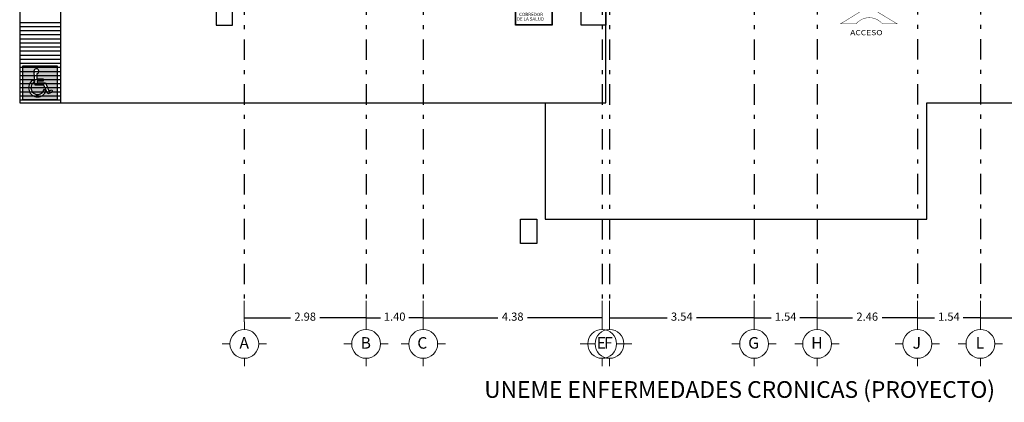
# Model space of a CAD drawing. Extents: x 28 to 209, y -27 to 53.
# Drawn here: x 30 to 54, y 25 to 34 of the extents above; entities that cross this region are included whole.
import ezdxf

# ---------------------------------------------------------------- set-up
doc = ezdxf.new("R2010")
doc.units = 0
doc.header["$MEASUREMENT"] = 0
doc.linetypes.add('DASHDOT', pattern=[1, 0.5, -0.25, 0, -0.25])
doc.layers.get('DEFPOINTS').update_dxf_attribs({"linetype": 'CONTINUOUS'})
for name, color, linetype in [('CIRCULOS-EJES', 5, 'CONTINUOUS'), ('EJES', 30, 'DASHDOT'), ('OBRA EXTERIOR', 253, 'CONTINUOUS')]:
    doc.layers.add(name, color=color, linetype=linetype)
doc.layers.add('COTAS', color=7, linetype='CONTINUOUS', lineweight=5)
doc.layers.add('TEXTOS', color=7, linetype='CONTINUOUS', lineweight=5)
doc.styles.add('ArialBlack', font='txt', dxfattribs={"height": 0.15})
doc.styles.add('ROMANS', font='romans', dxfattribs={"height": 0.2})
doc.styles.add('SANSSERIF', font='sas_____.pfb')
doc.styles.add('style2', font='arial.ttf', dxfattribs={"height": 0.2})
doc.dimstyles.new('me', dxfattribs={"dimtxt": 0.2, "dimasz": 0.25, "dimexe": 0.1, "dimexo": 0.3, "dimgap": 0.1, "dimtad": 0, "dimtih": 1, "dimtoh": 1, "dimzin": 1, "dimdsep": 46, "dimtxsty": 'style2', "dimblk": 'NONE', "dimcen": 0.25, "dimclrd": 256, "dimclre": 256, "dimadec": 0, "dimazin": 0, "dimtfac": 1, "dimtmove": 2, "dimatfit": 3, "dimldrblk": 'NONE', "dimfxl": 1.25, "dimlwe": -1, "dimarcsym": 0})

# ---------------------------------------------------------------- blocks, each defined once
blk = doc.blocks.new('A$C635211F1')
at = {"layer": 'CIRCULOS-EJES', "linetype": 'Continuous', "lineweight": 9}
for p, q in [((0.542, 0.894), (0.542, 1.084)), ((0.189, 0.542), (0, 0.542)), ((0.894, 0.542), (1.084, 0.542)), ((0.542, 0.189), (0.542, 0))]:
    blk.add_line(p, q, dxfattribs=at)
blk.add_circle((0.542, 0.542), 0.353, dxfattribs=at)
at = {"layer": 'CIRCULOS-EJES', "linetype": 'Continuous', "lineweight": 9, "style": 'ROMANS'}
blk.add_text('H', height=0.282, dxfattribs=at).set_placement((0.396, 0.425))
blk = doc.blocks.new('*D201')
at = {"layer": 'COTAS', "transparency": 16777216}
for p, q in [((44.352, 27.026), (44.352, 26.509)), ((47.892, 27.026), (47.892, 26.509))]:
    blk.add_line(p, q, dxfattribs=at)
at = {"layer": 'COTAS', "lineweight": -2, "transparency": 16777216}
for p, q in [((44.352, 26.609), (45.763, 26.609)), ((47.892, 26.609), (46.482, 26.609))]:
    blk.add_line(p, q, dxfattribs=at)
at = {"layer": 'DEFPOINTS', "color": 0, "transparency": 16777216}
for p in [(44.352, 27.026), (47.892, 27.026), (47.892, 26.609)]:
    blk.add_point(p, dxfattribs=at)
at = {"layer": 'COTAS', "color": 0, "transparency": 16777216, "insert": (46.122, 26.609), "char_height": 0.2, "attachment_point": 5, "style": 'style2'}
blk.add_mtext('3.54', dxfattribs=at)
blk = doc.blocks.new('_None')
blk = doc.blocks.new('*D202')
at = {"layer": 'COTAS', "transparency": 16777216}
for p, q in [((47.892, 27.026), (47.892, 26.509)), ((49.435, 27.026), (49.435, 26.509))]:
    blk.add_line(p, q, dxfattribs=at)
at = {"layer": 'COTAS', "lineweight": -2, "transparency": 16777216}
for p, q in [((47.892, 26.609), (48.314, 26.609)), ((49.435, 26.609), (49.014, 26.609))]:
    blk.add_line(p, q, dxfattribs=at)
at = {"layer": 'DEFPOINTS', "color": 0, "transparency": 16777216}
for p in [(47.892, 27.026), (49.435, 27.026), (49.435, 26.609)]:
    blk.add_point(p, dxfattribs=at)
at = {"layer": 'COTAS', "color": 0, "transparency": 16777216, "insert": (48.664, 26.609), "char_height": 0.2, "attachment_point": 5, "style": 'style2'}
blk.add_mtext('1.54', dxfattribs=at)
blk = doc.blocks.new('*D203')
at = {"layer": 'COTAS', "transparency": 16777216}
for p, q in [((53.432, 27.026), (53.432, 26.509)), ((56.742, 27.026), (56.742, 26.509))]:
    blk.add_line(p, q, dxfattribs=at)
at = {"layer": 'COTAS', "lineweight": -2, "transparency": 16777216}
for p, q in [((53.432, 26.609), (54.747, 26.609)), ((56.742, 26.609), (55.428, 26.609))]:
    blk.add_line(p, q, dxfattribs=at)
at = {"layer": 'DEFPOINTS', "color": 0, "transparency": 16777216}
for p in [(53.432, 27.026), (56.742, 27.026), (56.742, 26.609)]:
    blk.add_point(p, dxfattribs=at)
at = {"layer": 'COTAS', "color": 0, "transparency": 16777216, "insert": (55.087, 26.609), "char_height": 0.2, "attachment_point": 5, "style": 'style2'}
blk.add_mtext('3.31', dxfattribs=at)
blk = doc.blocks.new('*D204')
at = {"layer": 'COTAS', "transparency": 16777216}
for p, q in [((49.435, 27.026), (49.435, 26.509)), ((51.89, 27.026), (51.89, 26.509))]:
    blk.add_line(p, q, dxfattribs=at)
at = {"layer": 'COTAS', "lineweight": -2, "transparency": 16777216}
for p, q in [((49.435, 26.609), (50.301, 26.609)), ((51.89, 26.609), (51.024, 26.609))]:
    blk.add_line(p, q, dxfattribs=at)
at = {"layer": 'DEFPOINTS', "color": 0, "transparency": 16777216}
for p in [(49.435, 27.026), (51.89, 27.026), (49.435, 26.609)]:
    blk.add_point(p, dxfattribs=at)
at = {"layer": 'COTAS', "color": 0, "transparency": 16777216, "insert": (50.662, 26.609), "char_height": 0.2, "attachment_point": 5, "style": 'style2'}
blk.add_mtext('2.46', dxfattribs=at)
blk = doc.blocks.new('*D205')
at = {"layer": 'COTAS', "transparency": 16777216}
for p, q in [((51.89, 27.026), (51.89, 26.509)), ((53.432, 27.026), (53.432, 26.509))]:
    blk.add_line(p, q, dxfattribs=at)
at = {"layer": 'COTAS', "lineweight": -2, "transparency": 16777216}
for p, q in [((51.89, 26.609), (52.311, 26.609)), ((53.432, 26.609), (53.011, 26.609))]:
    blk.add_line(p, q, dxfattribs=at)
at = {"layer": 'DEFPOINTS', "color": 0, "transparency": 16777216}
for p in [(51.89, 27.026), (53.432, 27.026), (51.89, 26.609)]:
    blk.add_point(p, dxfattribs=at)
at = {"layer": 'COTAS', "color": 0, "transparency": 16777216, "insert": (52.661, 26.609), "char_height": 0.2, "attachment_point": 5, "style": 'style2'}
blk.add_mtext('1.54', dxfattribs=at)
blk = doc.blocks.new('A$C140369FC')
at = {"layer": 'CIRCULOS-EJES', "linetype": 'Continuous', "lineweight": 9}
for p, q in [((0.677, 1.118), (0.677, 1.355)), ((0.237, 0.677), (0, 0.677)), ((1.118, 0.677), (1.355, 0.677)), ((0.677, 0.237), (0.677, 0))]:
    blk.add_line(p, q, dxfattribs=at)
blk.add_circle((0.677, 0.677), 0.441, dxfattribs=at)
at = {"layer": 'CIRCULOS-EJES', "linetype": 'Continuous', "lineweight": 9, "style": 'ROMANS'}
blk.add_text('G', height=0.353, dxfattribs=at).set_placement((0.496, 0.532))
blk = doc.blocks.new('A$C5BA45E7D')
at = {"layer": 'CIRCULOS-EJES', "linetype": 'Continuous', "lineweight": 9}
for p, q in [((0.542, 0.894), (0.542, 1.084)), ((0.189, 0.542), (0, 0.542)), ((0.894, 0.542), (1.084, 0.542)), ((0.542, 0.189), (0.542, 0))]:
    blk.add_line(p, q, dxfattribs=at)
blk.add_circle((0.542, 0.542), 0.353, dxfattribs=at)
at = {"layer": 'CIRCULOS-EJES', "linetype": 'Continuous', "lineweight": 9, "style": 'ROMANS'}
blk.add_text('J', height=0.282, dxfattribs=at).set_placement((0.425, 0.425))
blk = doc.blocks.new('*D221')
at = {"layer": 'COTAS', "transparency": 16777216}
for p, q in [((35.412, 27.026), (35.412, 26.509)), ((38.392, 27.026), (38.392, 26.509))]:
    blk.add_line(p, q, dxfattribs=at)
at = {"layer": 'COTAS', "lineweight": -2, "transparency": 16777216}
for p, q in [((35.412, 26.609), (36.541, 26.609)), ((38.392, 26.609), (37.264, 26.609))]:
    blk.add_line(p, q, dxfattribs=at)
at = {"layer": 'DEFPOINTS', "color": 0, "transparency": 16777216}
for p in [(35.412, 27.026), (38.392, 27.026), (35.412, 26.609)]:
    blk.add_point(p, dxfattribs=at)
at = {"layer": 'COTAS', "color": 0, "transparency": 16777216, "insert": (36.902, 26.609), "char_height": 0.2, "attachment_point": 5, "style": 'style2'}
blk.add_mtext('2.98', dxfattribs=at)
blk = doc.blocks.new('*D222')
at = {"layer": 'COTAS', "transparency": 16777216}
for p, q in [((38.392, 27.026), (38.392, 26.509)), ((39.792, 27.026), (39.792, 26.509))]:
    blk.add_line(p, q, dxfattribs=at)
at = {"layer": 'COTAS', "lineweight": -2, "transparency": 16777216}
for p, q in [((38.392, 26.609), (38.742, 26.609)), ((39.792, 26.609), (39.442, 26.609))]:
    blk.add_line(p, q, dxfattribs=at)
at = {"layer": 'DEFPOINTS', "color": 0, "transparency": 16777216}
for p in [(38.392, 27.026), (39.792, 27.026), (38.392, 26.609)]:
    blk.add_point(p, dxfattribs=at)
at = {"layer": 'COTAS', "color": 0, "transparency": 16777216, "insert": (39.092, 26.609), "char_height": 0.2, "attachment_point": 5, "style": 'style2'}
blk.add_mtext('1.40', dxfattribs=at)
blk = doc.blocks.new('*D223')
at = {"layer": 'COTAS', "transparency": 16777216}
for p, q in [((39.792, 27.026), (39.792, 26.509)), ((44.172, 27.026), (44.172, 26.509))]:
    blk.add_line(p, q, dxfattribs=at)
at = {"layer": 'COTAS', "lineweight": -2, "transparency": 16777216}
for p, q in [((39.792, 26.609), (41.618, 26.609)), ((44.172, 26.609), (42.346, 26.609))]:
    blk.add_line(p, q, dxfattribs=at)
at = {"layer": 'DEFPOINTS', "color": 0, "transparency": 16777216}
for p in [(39.792, 27.026), (44.172, 27.026), (39.792, 26.609)]:
    blk.add_point(p, dxfattribs=at)
at = {"layer": 'COTAS', "color": 0, "transparency": 16777216, "insert": (41.982, 26.609), "char_height": 0.2, "attachment_point": 5, "style": 'style2'}
blk.add_mtext('4.38', dxfattribs=at)
blk = doc.blocks.new('A$C0AB1053A')
at = {"layer": 'CIRCULOS-EJES', "linetype": 'Continuous', "lineweight": 9}
for p, q in [((0.768, 1.268), (0.768, 1.537)), ((0.268, 0.768), (0, 0.768)), ((1.268, 0.768), (1.537, 0.768)), ((0.768, 0.268), (0.768, 0))]:
    blk.add_line(p, q, dxfattribs=at)
blk.add_circle((0.768, 0.768), 0.5, dxfattribs=at)
at = {"layer": 'CIRCULOS-EJES', "linetype": 'Continuous', "lineweight": 9, "style": 'ROMANS'}
blk.add_text('A', height=0.4, dxfattribs=at).set_placement((0.597, 0.603))
blk = doc.blocks.new('A$C475236A2')
at = {"layer": 'CIRCULOS-EJES', "linetype": 'Continuous', "lineweight": 9}
for p, q in [((0.768, 1.268), (0.768, 1.537)), ((0.268, 0.768), (0, 0.768)), ((1.268, 0.768), (1.537, 0.768)), ((0.768, 0.268), (0.768, 0))]:
    blk.add_line(p, q, dxfattribs=at)
blk.add_circle((0.768, 0.768), 0.5, dxfattribs=at)
at = {"layer": 'CIRCULOS-EJES', "linetype": 'Continuous', "lineweight": 9, "style": 'ROMANS'}
blk.add_text('B', height=0.4, dxfattribs=at).set_placement((0.578, 0.603))
blk = doc.blocks.new('A$C27DB36E0')
at = {"layer": 'CIRCULOS-EJES', "linetype": 'Continuous', "lineweight": 9}
for p, q in [((0.768, 1.268), (0.768, 1.537)), ((0.268, 0.768), (0, 0.768)), ((1.268, 0.768), (1.537, 0.768)), ((0.768, 0.268), (0.768, 0))]:
    blk.add_line(p, q, dxfattribs=at)
blk.add_circle((0.768, 0.768), 0.5, dxfattribs=at)
at = {"layer": 'CIRCULOS-EJES', "linetype": 'Continuous', "lineweight": 9, "style": 'ROMANS'}
blk.add_text('C', height=0.4, dxfattribs=at).set_placement((0.561, 0.603))
blk = doc.blocks.new('A$C6FEF7089')
at = {"layer": 'CIRCULOS-EJES', "linetype": 'Continuous', "lineweight": 9}
for p, q in [((0.768, 1.268), (0.768, 1.537)), ((0.268, 0.768), (0, 0.768)), ((1.268, 0.768), (1.537, 0.768)), ((0.768, 0.268), (0.768, 0))]:
    blk.add_line(p, q, dxfattribs=at)
blk.add_circle((0.768, 0.768), 0.5, dxfattribs=at)
at = {"layer": 'CIRCULOS-EJES', "linetype": 'Continuous', "lineweight": 9, "style": 'ROMANS'}
blk.add_text('E', height=0.4, dxfattribs=at).set_placement((0.576, 0.603))
blk = doc.blocks.new('A$C3CCE1676')
at = {"layer": 'CIRCULOS-EJES', "linetype": 'Continuous', "lineweight": 9}
for p, q in [((0.677, 1.118), (0.677, 1.355)), ((0.237, 0.677), (0, 0.677)), ((1.118, 0.677), (1.355, 0.677)), ((0.677, 0.237), (0.677, 0))]:
    blk.add_line(p, q, dxfattribs=at)
blk.add_circle((0.677, 0.677), 0.441, dxfattribs=at)
at = {"layer": 'CIRCULOS-EJES', "linetype": 'Continuous', "lineweight": 9, "style": 'ROMANS'}
blk.add_text('F', height=0.353, dxfattribs=at).set_placement((0.508, 0.532))
blk = doc.blocks.new('A$C74C31ABA')
at = {"layer": 'CIRCULOS-EJES', "linetype": 'Continuous', "lineweight": 9}
for p, q in [((0.542, 0.894), (0.542, 1.084)), ((0.189, 0.542), (0, 0.542)), ((0.894, 0.542), (1.084, 0.542)), ((0.542, 0.189), (0.542, 0))]:
    blk.add_line(p, q, dxfattribs=at)
blk.add_circle((0.542, 0.542), 0.353, dxfattribs=at)
at = {"layer": 'CIRCULOS-EJES', "linetype": 'Continuous', "lineweight": 9, "style": 'ROMANS'}
blk.add_text('L', height=0.282, dxfattribs=at).set_placement((0.425, 0.425))
blk = doc.blocks.new('A$C7AA10016')
at = {"layer": 'OBRA EXTERIOR'}
blk.add_line((0.935, 0.986), (0.935, 0.866), dxfattribs=at)
blk.add_lwpolyline([(0, 1.59), (1.591, 1.59), (1.591, 0), (0, 0)], close=True, dxfattribs=at)
for points in [[(0.494, 0.939), (0.502, 0.816)], [(0.935, 0.866), (0.659, 0.866), (0.663, 0.795), (1.049, 0.795), (1.209, 0.418), (1.334, 0.467), (1.374, 0.364), (1.15, 0.276), (0.976, 0.685), (0.56, 0.685), (0.523, 1.269)], [(0.636, 1.218), (0.651, 0.986), (0.935, 0.986)], [(0.991, 0.522), (1.056, 0.369)]]:
    blk.add_lwpolyline(points, dxfattribs=at)
for centre, radius, start, end in [((0.62, 1.333), 0.116, 278.0539, 213.2506), ((0.682, 0.562), 0.421, 116.569, 332.6005), ((0.682, 0.562), 0.311, 125.4353, 352.5911)]:
    blk.add_arc(centre, radius, start, end, dxfattribs=at)
blk = doc.blocks.new('A$C24286F92')
at = {"layer": 'OBRA EXTERIOR', "true_color": 0x0000cc}
h = blk.add_hatch(color=172, dxfattribs=at)
h.paths.add_polyline_path([(1.591, 1.59), (0, 1.59), (0, 0), (1.591, 0)])
h.paths.add_polyline_path([(0.935, 0.986), (0.935, 0.866), (0.659, 0.866), (0.663, 0.795), (1.049, 0.795), (1.209, 0.418), (1.334, 0.467), (1.374, 0.364), (1.15, 0.276), (0.976, 0.685), (0.56, 0.685), (0.523, 1.269, -3.441839), (0.636, 1.218), (0.651, 0.986)], flags=16)
h.paths.add_polyline_path([(0.991, 0.522), (1.056, 0.369, -1.376779), (0.494, 0.939), (0.502, 0.816, 1.527517)], flags=16)
at = {"layer": 'OBRA EXTERIOR'}
blk.add_blockref('A$C7AA10016', (0, 0), dxfattribs=at)
blk = doc.blocks.new('A$C230F6E1E')
at = {"layer": 'OBRA EXTERIOR'}
blk.add_lwpolyline([(0, 0.4), (0.9, 0.4), (0.9, 0), (0, 0), (0, 0.4)], dxfattribs=at)
blk.add_lwpolyline([(0.01, 0.39), (0.89, 0.39), (0.89, 0.01), (0.01, 0.01)], close=True, dxfattribs=at)
at = {"layer": 'OBRA EXTERIOR', "style": 'ArialBlack'}
for s, height, p in [('CORREDOR', 0.0811, (0.088, 0.224)), ('DE LA SALUD', 0.08111, (0.031, 0.113))]:
    blk.add_text(s, height=height, dxfattribs=at).set_placement(p)

msp = doc.modelspace()

# ---------------------------------------------------------------- linework, layer by layer
at = {"layer": 'EJES'}
for p, q in [((35.412, 51.028), (35.412, 27.026)), ((38.392, 51.028), (38.392, 27.026)), ((39.792, 51.028), (39.792, 27.026)), ((44.172, 51.028), (44.172, 27.026)), ((44.352, 51.028), (44.352, 27.026)), ((47.892, 51.028), (47.892, 27.026)), ((49.435, 35.635), (49.435, 27.026)), ((51.89, 35.635), (51.89, 27.026)), ((53.432, 35.635), (53.432, 27.026))]:
    msp.add_line(p, q, dxfattribs=at)
at = {"layer": 'OBRA EXTERIOR'}
for p, q in [((29.912, 36.746), (29.912, 31.876)), ((29.912, 33.846), (30.912, 33.846)), ((29.912, 33.746), (30.912, 33.746)), ((29.912, 33.646), (30.912, 33.646)), ((29.912, 33.546), (30.912, 33.546)), ((29.912, 33.446), (30.912, 33.446)), ((29.912, 33.346), (30.912, 33.346)), ((29.912, 33.246), (30.912, 33.246)), ((29.912, 33.146), (30.912, 33.146)), ((29.912, 33.046), (30.912, 33.046)), ((29.912, 32.946), (30.912, 32.946)), ((29.912, 32.846), (30.912, 32.846)), ((29.912, 32.746), (30.912, 32.746)), ((29.912, 32.646), (30.912, 32.646)), ((29.912, 32.546), (30.912, 32.546)), ((29.912, 32.446), (30.912, 32.446)), ((29.912, 32.346), (30.912, 32.346)), ((29.912, 32.246), (30.912, 32.246)), ((29.912, 32.146), (30.912, 32.146)), ((29.912, 32.046), (30.912, 32.046)), ((29.912, 31.946), (30.912, 31.946))]:
    msp.add_line(p, q, dxfattribs=at)
for points in [[(44.262, 44.576), (44.262, 46.801), (41.762, 46.801), (41.762, 49.026), (29.912, 49.026), (29.912, 36.746), (30.912, 36.746), (30.912, 31.876), (44.262, 31.876), (44.262, 34.376), (35.322, 34.376), (35.322, 44.576), (44.262, 44.576)], [(41.762, 31.876), (41.762, 31.876), (42.775, 31.876), (42.775, 29.026), (52.125, 29.026), (52.125, 31.876), (62.962, 31.876), (62.962, 49.026), (41.762, 49.026), (41.762, 49.026)], [(34.722, 33.776), (35.122, 33.776), (35.122, 34.376), (34.722, 34.376), (34.722, 33.776)], [(44.262, 34.176), (44.262, 33.776), (43.662, 33.776), (43.662, 34.176), (44.262, 34.176)], [(29.912, 31.876), (30.912, 31.876)], [(42.175, 29.026), (42.575, 29.026), (42.575, 28.426), (42.175, 28.426), (42.175, 29.026)]]:
    msp.add_lwpolyline(points, dxfattribs=at)
at = {"layer": 'TEXTOS'}
msp.add_lwpolyline([(51.033, 33.811, 0.01, 0.01, 0), (51.396, 33.811, 0.01, 0.01, 0), (50.697, 34.232, 0.01, 0.01, 0), (50.009, 33.811, 0.01, 0.01, 0), (50.391, 33.811, 0.01, 0.01, -0.466598)], format="xyseb", close=True, dxfattribs=at)

# ---------------------------------------------------------------- block references
at = {"layer": 'CIRCULOS-EJES'}
for name, p, xscale, yscale, zscale in [('A$C0AB1053A', (34.871, 25.425), 0.705123033655525, 0.705123033655525, 0.705123033655525), ('A$C475236A2', (37.851, 25.425), 0.705123033655525, 0.705123033655525, 0.705123033655525), ('A$C27DB36E0', (39.251, 25.425), 0.705123033655525, 0.705123033655525, 0.705123033655525), ('A$C6FEF7089', (43.631, 25.425), 0.705123033655525, 0.705123033655525, 0.705123033655525), ('A$C3CCE1676', (43.811, 25.425), 0.8000000000000114, 0.8000000000000114, 0.8000000000000114), ('A$C140369FC', (47.351, 25.425), 0.8000000000000114, 0.8000000000000114, 0.8000000000000114)]:
    msp.add_blockref(name, p, dxfattribs=dict(at, xscale=xscale, yscale=yscale, zscale=zscale))
for name, p in [('A$C635211F1', (48.893, 25.425)), ('A$C5BA45E7D', (51.348, 25.425)), ('A$C74C31ABA', (52.891, 25.425))]:
    msp.add_blockref(name, p, dxfattribs=at)
at = {"layer": 'OBRA EXTERIOR'}
msp.add_blockref('A$C230F6E1E', (42.051, 33.776), dxfattribs=at)
at = {"layer": 'OBRA EXTERIOR', "xscale": 0.526793854999255, "yscale": 0.526793854999255, "zscale": 0.526793854999255}
msp.add_blockref('A$C24286F92', (29.993, 31.946), dxfattribs=at)

# ---------------------------------------------------------------- texts
at = {"layer": 'TEXTOS', "style": 'SANSSERIF', "width": 1.2}
msp.add_text('ACCESO', height=0.1269, dxfattribs=at).set_placement((50.245, 33.531))
at = {"layer": 'TEXTOS', "linetype": 'Continuous', "lineweight": 9, "style": 'ArialBlack'}
msp.add_text('UNEME ENFERMEDADES CRONICAS (PROYECTO)', height=0.40884, dxfattribs=at).set_placement((41.284, 24.645))

# ---------------------------------------------------------------- dimensions: what is measured, and where the dimension line sits
at = {"layer": 'COTAS'}
for base, p1, p2, picture, middle in [((35.412, 26.609), (38.392, 27.026), (35.412, 27.026), '*D221', (36.902, 26.609)), ((38.392, 26.609), (39.792, 27.026), (38.392, 27.026), '*D222', (39.092, 26.609)), ((39.792, 26.609), (44.172, 27.026), (39.792, 27.026), '*D223', (41.982, 26.609)), ((49.4348, 26.6089), (51.89, 27.0259), (49.4348, 27.0259), '*D204', (50.6624, 26.6089)), ((51.89, 26.609), (53.432, 27.026), (51.89, 27.026), '*D205', (52.661, 26.609))]:
    dim = msp.add_linear_dim(base=base, p1=p1, p2=p2, angle=180, dimstyle='me', override={"dimexo": 0}, dxfattribs=at)
    dim.commit()
    dim.dimension.update_dxf_attribs({"geometry": picture, "text_midpoint": middle})
for base, p1, p2, picture, middle in [((47.892, 26.609), (44.352, 27.026), (47.892, 27.026), '*D201', (46.122, 26.609)), ((49.435, 26.609), (47.892, 27.026), (49.435, 27.026), '*D202', (48.664, 26.609)), ((56.742, 26.609), (53.432, 27.026), (56.742, 27.026), '*D203', (55.087, 26.609))]:
    dim = msp.add_linear_dim(base=base, p1=p1, p2=p2, dimstyle='me', override={"dimexo": 0}, dxfattribs=at)
    dim.commit()
    dim.dimension.update_dxf_attribs({"geometry": picture, "text_midpoint": middle})

doc.saveas('drawing.dxf')
